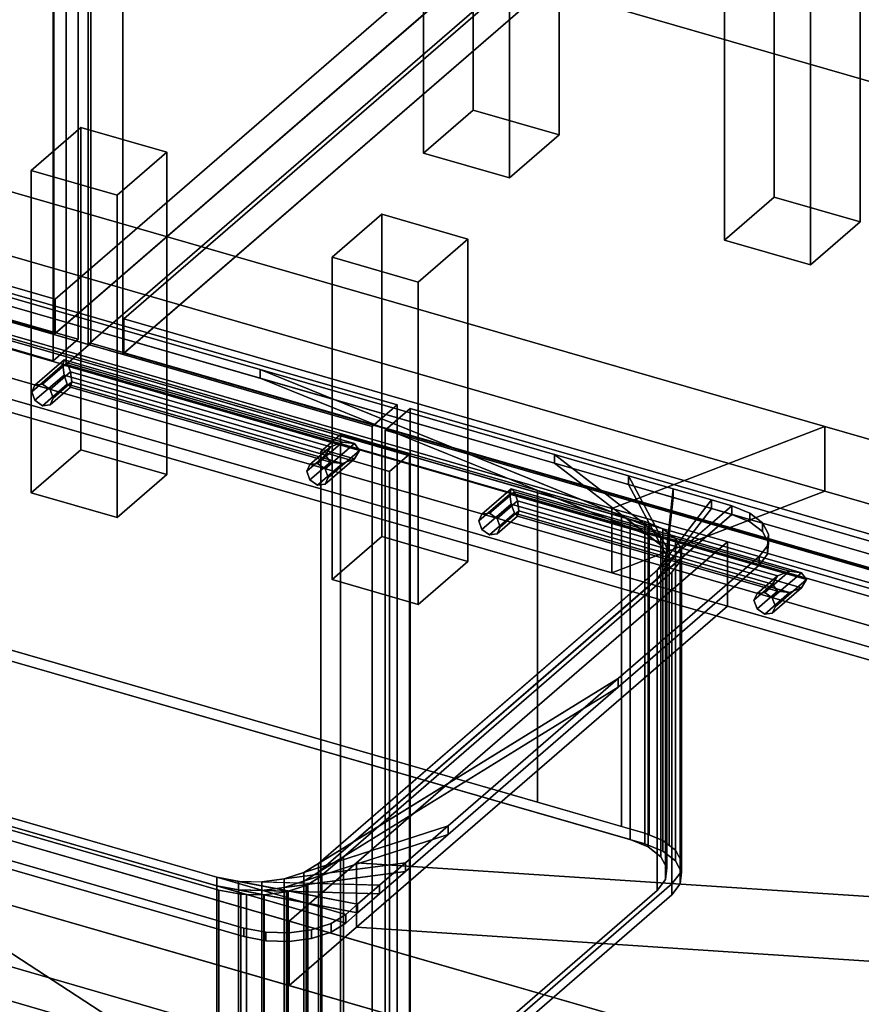
# Model space of a CAD drawing. Extents: x -2250 to 3499, y -2949 to 2325.
# Drawn here: x 1421 to 1760, y -881 to -484 of the extents above; entities that cross this region are included whole.
import ezdxf

# ---------------------------------------------------------------- set-up
doc = ezdxf.new("R2010")
doc.units = 0
doc.layers.add('layer0', color=7, linetype='CONTINUOUS')

# ---------------------------------------------------------------- blocks, each defined once
blk = doc.blocks.new('PF_OBJECT0')
at = {"layer": 'layer0'}
for p, q in [((3464.1, -1000), (0, 0)), ((0, 0), (3464.1, -1000))]:
    blk.add_line(p, q, dxfattribs=at)
blk = doc.blocks.new('PF_OBJECT2')
at = {"layer": 'layer0'}
for p, q in [((3464.1, -1000), (0, 0)), ((0, 0), (3464.1, -1000))]:
    blk.add_line(p, q, dxfattribs=at)
blk = doc.blocks.new('PF_OBJECT21')
at = {"layer": 'layer0'}
for p, q in [((1691.19, -375.62), (1435.69, -596.89)), ((1435.69, -596.89), (1691.19, -375.62)), ((1435.69, -610.75), (1691.19, -389.48)), ((1691.19, -389.48), (1435.69, -610.75)), ((1435.69, -596.89), (943.79, -454.89)), ((943.79, -454.89), (1435.69, -596.89)), ((943.79, -468.75), (1435.69, -610.75)), ((1435.69, -610.75), (943.79, -468.75)), ((1435.69, -610.75), (1435.69, -596.89)), ((1435.69, -596.89), (1435.69, -610.75))]:
    blk.add_line(p, q, dxfattribs=at)
blk = doc.blocks.new('PF_OBJECT23')
at = {"layer": 'layer0'}
for p, q in [((1435.19, -611.18), (1435.19, 1114.81)), ((1435.19, 1114.81), (1435.19, -611.18)), ((1449.05, 1110.81), (1449.05, -615.18)), ((1449.05, -615.18), (1449.05, 1110.81)), ((1435.19, -611.18), (1718.19, -366.1)), ((1718.19, -366.1), (1435.19, -611.18)), ((1732.05, -370.1), (1449.05, -615.18)), ((1449.05, -615.18), (1732.05, -370.1)), ((1449.05, -615.18), (1435.19, -611.18)), ((1435.19, -611.18), (1449.05, -615.18))]:
    blk.add_line(p, q, dxfattribs=at)
blk = doc.blocks.new('PF_OBJECT28')
at = {"layer": 'layer0'}
for p, q in [((1584.11, -408.22), (1604.11, -390.9)), ((1604.11, -390.9), (1584.11, -408.22)), ((1604.11, -520.8), (1604.11, -390.9)), ((1604.11, -390.9), (1638.75, -400.9)), ((1604.11, -390.9), (1604.11, -520.8)), ((1638.75, -400.9), (1604.11, -390.9)), ((1638.75, -400.9), (1618.75, -418.22)), ((1618.75, -418.22), (1638.75, -400.9)), ((1638.75, -400.9), (1638.75, -530.8)), ((1638.75, -530.8), (1638.75, -400.9)), ((1618.75, -418.22), (1584.11, -408.22)), ((1584.11, -408.22), (1584.11, -538.12)), ((1584.11, -538.12), (1584.11, -408.22)), ((1584.11, -408.22), (1618.75, -418.22)), ((1618.75, -548.12), (1618.75, -418.22)), ((1618.75, -418.22), (1618.75, -548.12)), ((1604.11, -520.8), (1584.11, -538.12)), ((1584.11, -538.12), (1604.11, -520.8)), ((1638.75, -530.8), (1604.11, -520.8)), ((1604.11, -520.8), (1638.75, -530.8)), ((1618.75, -548.12), (1638.75, -530.8)), ((1638.75, -530.8), (1618.75, -548.12)), ((1584.11, -538.12), (1618.75, -548.12)), ((1618.75, -548.12), (1584.11, -538.12))]:
    blk.add_line(p, q, dxfattribs=at)
blk = doc.blocks.new('PF_OBJECT29')
at = {"layer": 'layer0'}
for p, q in [((1426.11, -545.05), (1446.11, -527.73)), ((1446.11, -527.73), (1426.11, -545.05)), ((1446.11, -657.63), (1446.11, -527.73)), ((1446.11, -527.73), (1480.75, -537.73)), ((1446.11, -527.73), (1446.11, -657.63)), ((1480.75, -537.73), (1446.11, -527.73)), ((1480.75, -537.73), (1460.75, -555.05)), ((1460.75, -555.05), (1480.75, -537.73)), ((1480.75, -537.73), (1480.75, -667.63)), ((1480.75, -667.63), (1480.75, -537.73)), ((1460.75, -555.05), (1426.11, -545.05)), ((1426.11, -545.05), (1426.11, -674.95)), ((1426.11, -674.95), (1426.11, -545.05)), ((1426.11, -545.05), (1460.75, -555.05)), ((1460.75, -684.95), (1460.75, -555.05)), ((1460.75, -555.05), (1460.75, -684.95)), ((1446.11, -657.63), (1426.11, -674.95)), ((1426.11, -674.95), (1446.11, -657.63)), ((1480.75, -667.63), (1446.11, -657.63)), ((1446.11, -657.63), (1480.75, -667.63)), ((1460.75, -684.95), (1480.75, -667.63)), ((1480.75, -667.63), (1460.75, -684.95)), ((1426.11, -674.95), (1460.75, -684.95)), ((1460.75, -684.95), (1426.11, -674.95))]:
    blk.add_line(p, q, dxfattribs=at)
blk = doc.blocks.new('PF_OBJECT33')
at = {"layer": 'layer0'}
for p, q in [((1444.95, -0.85), (1444.95, -613.13)), ((1444.95, -613.13), (1444.95, -0.85)), ((1434.95, -621.79), (1434.95, -9.51)), ((1434.95, -9.51), (1434.95, -621.79)), ((1444.95, -613.13), (930.53, -464.63)), ((930.53, -464.63), (1444.95, -613.13)), ((920.53, -473.29), (1434.95, -621.79)), ((1434.95, -621.79), (920.53, -473.29)), ((1434.95, -621.79), (1444.95, -613.13)), ((1444.95, -613.13), (1434.95, -621.79))]:
    blk.add_line(p, q, dxfattribs=at)
blk = doc.blocks.new('PF_OBJECT41')
at = {"layer": 'layer0'}
for p, q in [((1463.41, -604.89), (1718.91, -383.62)), ((1718.91, -383.62), (1463.41, -604.89)), ((1718.91, -397.48), (1463.41, -618.75)), ((1463.41, -618.75), (1718.91, -397.48)), ((1955.31, -746.89), (1463.41, -604.89)), ((1463.41, -604.89), (1463.41, -618.75)), ((1463.41, -618.75), (1463.41, -604.89)), ((1463.41, -604.89), (1955.31, -746.89)), ((1463.41, -618.75), (1955.31, -760.75)), ((1955.31, -760.75), (1463.41, -618.75))]:
    blk.add_line(p, q, dxfattribs=at)
blk = doc.blocks.new('PF_OBJECT43')
at = {"layer": 'layer0'}
for p, q in [((1449.05, -615.18), (1449.05, 1110.81)), ((1449.05, 1110.81), (1449.05, -615.18)), ((1462.91, 1106.81), (1462.91, -619.18)), ((1462.91, -619.18), (1462.91, 1106.81)), ((1449.05, -615.18), (1732.05, -370.1)), ((1732.05, -370.1), (1449.05, -615.18)), ((1745.91, -374.1), (1462.91, -619.18)), ((1462.91, -619.18), (1745.91, -374.1)), ((1462.91, -619.18), (1449.05, -615.18)), ((1449.05, -615.18), (1462.91, -619.18))]:
    blk.add_line(p, q, dxfattribs=at)
blk = doc.blocks.new('PF_OBJECT46')
at = {"layer": 'layer0'}
for p, q in [((1705.35, -443.22), (1725.35, -425.9)), ((1725.35, -425.9), (1705.35, -443.22)), ((1725.35, -555.8), (1725.35, -425.9)), ((1725.35, -425.9), (1759.99, -435.9)), ((1725.35, -425.9), (1725.35, -555.8)), ((1759.99, -435.9), (1725.35, -425.9)), ((1759.99, -435.9), (1739.99, -453.22)), ((1739.99, -453.22), (1759.99, -435.9)), ((1759.99, -435.9), (1759.99, -565.8)), ((1759.99, -565.8), (1759.99, -435.9)), ((1739.99, -453.22), (1705.35, -443.22)), ((1705.35, -443.22), (1705.35, -573.12)), ((1705.35, -573.12), (1705.35, -443.22)), ((1705.35, -443.22), (1739.99, -453.22)), ((1739.99, -583.12), (1739.99, -453.22)), ((1739.99, -453.22), (1739.99, -583.12)), ((1725.35, -555.8), (1705.35, -573.12)), ((1705.35, -573.12), (1725.35, -555.8)), ((1759.99, -565.8), (1725.35, -555.8)), ((1725.35, -555.8), (1759.99, -565.8)), ((1739.99, -583.12), (1759.99, -565.8)), ((1759.99, -565.8), (1739.99, -583.12)), ((1705.35, -573.12), (1739.99, -583.12)), ((1739.99, -583.12), (1705.35, -573.12))]:
    blk.add_line(p, q, dxfattribs=at)
blk = doc.blocks.new('PF_OBJECT47')
at = {"layer": 'layer0'}
for p, q in [((1547.35, -580.05), (1567.35, -562.73)), ((1567.35, -562.73), (1547.35, -580.05)), ((1567.35, -692.63), (1567.35, -562.73)), ((1567.35, -562.73), (1601.99, -572.73)), ((1567.35, -562.73), (1567.35, -692.63)), ((1601.99, -572.73), (1567.35, -562.73)), ((1601.99, -572.73), (1581.99, -590.05)), ((1581.99, -590.05), (1601.99, -572.73)), ((1601.99, -572.73), (1601.99, -702.63)), ((1601.99, -702.63), (1601.99, -572.73)), ((1581.99, -590.05), (1547.35, -580.05)), ((1547.35, -580.05), (1547.35, -709.95)), ((1547.35, -709.95), (1547.35, -580.05)), ((1547.35, -580.05), (1581.99, -590.05)), ((1581.99, -719.95), (1581.99, -590.05)), ((1581.99, -590.05), (1581.99, -719.95)), ((1567.35, -692.63), (1547.35, -709.95)), ((1547.35, -709.95), (1567.35, -692.63)), ((1601.99, -702.63), (1567.35, -692.63)), ((1567.35, -692.63), (1601.99, -702.63)), ((1581.99, -719.95), (1601.99, -702.63)), ((1601.99, -702.63), (1581.99, -719.95)), ((1547.35, -709.95), (1581.99, -719.95)), ((1581.99, -719.95), (1547.35, -709.95))]:
    blk.add_line(p, q, dxfattribs=at)
blk = doc.blocks.new('PF_OBJECT53')
at = {"layer": 'layer0'}
for p, q in [((1450.15, -614.63), (1450.15, -2.35)), ((1450.15, -2.35), (1450.15, -614.63)), ((1440.15, -11.01), (1440.15, -623.29)), ((1440.15, -623.29), (1440.15, -11.01)), ((1450.15, -614.63), (1440.15, -623.29)), ((1440.15, -623.29), (1450.15, -614.63)), ((1964.57, -763.13), (1450.15, -614.63)), ((1450.15, -614.63), (1964.57, -763.13)), ((1440.15, -623.29), (1954.57, -771.79)), ((1954.57, -771.79), (1440.15, -623.29))]:
    blk.add_line(p, q, dxfattribs=at)
blk = doc.blocks.new('PF_OBJECT82')
at = {"layer": 'layer0'}
for p, q in [((957.71, -733.15), (1709.42, -950.15)), ((1709.42, -950.15), (957.71, -733.15)), ((1709.42, -964.01), (957.71, -747.01)), ((957.71, -747.01), (1709.42, -964.01))]:
    blk.add_line(p, q, dxfattribs=at)
blk = doc.blocks.new('PF_OBJECT83')
at = {"layer": 'layer0'}
for p, q in [((1939.92, -750.53), (1188.21, -533.53)), ((1188.21, -533.53), (1939.92, -750.53)), ((1188.21, -547.39), (1939.92, -764.39)), ((1939.92, -764.39), (1188.21, -547.39)), ((1163.21, -555.18), (1914.92, -772.18)), ((1914.92, -772.18), (1163.21, -555.18)), ((1914.92, -786.04), (1163.21, -569.04)), ((1163.21, -569.04), (1914.92, -786.04)), ((1550.71, -651.46), (1542.71, -658.39)), ((1542.71, -658.39), (1550.71, -651.46)), ((1578.43, -659.46), (1550.71, -651.46)), ((1550.71, -651.46), (1550.71, -1247.28)), ((1550.71, -1247.28), (1550.71, -651.46)), ((1550.71, -651.46), (1578.43, -659.46)), ((1542.71, -658.39), (1570.43, -666.39)), ((1542.71, -1254.21), (1542.71, -658.39)), ((1570.43, -666.39), (1542.71, -658.39)), ((1542.71, -658.39), (1542.71, -1254.21)), ((1570.43, -666.39), (1578.43, -659.46)), ((1578.43, -659.46), (1570.43, -666.39)), ((1578.43, -1255.28), (1578.43, -659.46)), ((1578.43, -659.46), (1578.43, -1255.28)), ((1570.43, -666.39), (1570.43, -1262.21)), ((1570.43, -1262.21), (1570.43, -666.39))]:
    blk.add_line(p, q, dxfattribs=at)
blk = doc.blocks.new('PF_OBJECT84')
at = {"layer": 'layer0'}
for p, q in [((1718.5, -715.59), (1726.73, -708.47)), ((1726.73, -708.47), (1718.5, -715.59)), ((1731.56, -706.55), (1721.56, -715.21)), ((1721.56, -715.21), (1731.56, -706.55)), ((1736.39, -707.17), (1724.62, -717.36)), ((1724.62, -717.36), (1736.39, -707.17)), ((1724.73, -711.8), (1726.73, -708.47)), ((1726.73, -708.47), (1724.73, -711.8)), ((1738.39, -709.97), (1725.89, -720.79)), ((1725.89, -720.79), (1738.39, -709.97)), ((1726.73, -708.47), (1731.56, -706.55)), ((1731.56, -706.55), (1726.73, -708.47)), ((1731.56, -706.55), (1736.39, -707.17)), ((1736.39, -707.17), (1731.56, -706.55)), ((1738.39, -709.97), (1736.39, -707.17)), ((1736.39, -707.17), (1738.39, -709.97)), ((1736.39, -713.3), (1738.39, -709.97)), ((1738.39, -709.97), (1736.39, -713.3)), ((1738.39, -709.97), (1738.39, -709.97)), ((1717.23, -718.29), (1724.73, -711.8)), ((1724.73, -711.8), (1717.23, -718.29)), ((1736.39, -713.3), (1724.62, -723.49)), ((1724.62, -723.49), (1736.39, -713.3)), ((1726.73, -714.59), (1724.73, -711.8)), ((1724.73, -711.8), (1726.73, -714.59)), ((1731.56, -715.21), (1736.39, -713.3)), ((1736.39, -713.3), (1731.56, -715.21)), ((1718.5, -715.59), (1717.23, -718.29)), ((1717.23, -718.29), (1718.5, -715.59)), ((1718.5, -721.72), (1726.73, -714.59)), ((1726.73, -714.59), (1718.5, -721.72)), ((1721.56, -715.21), (1718.5, -715.59)), ((1718.5, -715.59), (1721.56, -715.21)), ((1731.56, -715.21), (1721.56, -723.87)), ((1721.56, -723.87), (1731.56, -715.21)), ((1724.62, -717.36), (1721.56, -715.21)), ((1721.56, -715.21), (1724.62, -717.36)), ((1724.62, -717.36), (1725.89, -720.79)), ((1725.89, -720.79), (1724.62, -717.36)), ((1726.73, -714.59), (1731.56, -715.21)), ((1731.56, -715.21), (1726.73, -714.59)), ((1717.23, -718.29), (1718.5, -721.72)), ((1718.5, -721.72), (1717.23, -718.29)), ((1721.56, -723.87), (1718.5, -721.72)), ((1718.5, -721.72), (1721.56, -723.87)), ((1725.89, -720.79), (1724.62, -723.49)), ((1724.62, -723.49), (1725.89, -720.79)), ((1724.62, -723.49), (1721.56, -723.87)), ((1721.56, -723.87), (1724.62, -723.49))]:
    blk.add_line(p, q, dxfattribs=at)
blk = doc.blocks.new('PF_OBJECT85')
at = {"layer": 'layer0'}
for p, q in [((1607.65, -683.59), (1619.42, -673.4)), ((1619.42, -673.4), (1607.65, -683.59)), ((1618.88, -675.47), (1619.42, -673.4)), ((1619.42, -673.4), (1618.88, -675.47)), ((1619.42, -673.4), (1620.71, -674.55)), ((1620.71, -674.55), (1619.42, -673.4)), ((1606.38, -686.29), (1618.88, -675.47)), ((1618.88, -675.47), (1606.38, -686.29)), ((1620.71, -674.55), (1610.71, -683.21)), ((1610.71, -683.21), (1620.71, -674.55)), ((1622, -678.23), (1613.77, -685.36)), ((1613.77, -685.36), (1622, -678.23)), ((1619.42, -679.53), (1618.88, -675.47)), ((1618.88, -675.47), (1618.88, -675.47)), ((1618.88, -675.47), (1619.42, -679.53)), ((1620.71, -674.55), (1622, -678.23)), ((1622, -678.23), (1620.71, -674.55)), ((1622.54, -682.3), (1622, -678.23)), ((1622, -678.23), (1622.54, -682.3)), ((1607.65, -689.72), (1619.42, -679.53)), ((1619.42, -679.53), (1607.65, -689.72)), ((1622.54, -682.3), (1615.04, -688.79)), ((1615.04, -688.79), (1622.54, -682.3)), ((1619.42, -679.53), (1620.71, -683.21)), ((1620.71, -683.21), (1619.42, -679.53)), ((1622, -684.36), (1622.54, -682.3)), ((1622.54, -682.3), (1622, -684.36)), ((1607.65, -683.59), (1606.38, -686.29)), ((1606.38, -686.29), (1607.65, -683.59)), ((1606.38, -686.29), (1607.65, -689.72)), ((1607.65, -689.72), (1606.38, -686.29)), ((1610.71, -683.21), (1607.65, -683.59)), ((1607.65, -683.59), (1610.71, -683.21)), ((1620.71, -683.21), (1610.71, -691.87)), ((1610.71, -691.87), (1620.71, -683.21)), ((1613.77, -685.36), (1610.71, -683.21)), ((1610.71, -683.21), (1613.77, -685.36)), ((1622, -684.36), (1613.77, -691.49)), ((1613.77, -691.49), (1622, -684.36)), ((1613.77, -685.36), (1615.04, -688.79)), ((1615.04, -688.79), (1613.77, -685.36)), ((1620.71, -683.21), (1622, -684.36)), ((1622, -684.36), (1620.71, -683.21)), ((1610.71, -691.87), (1607.65, -689.72)), ((1607.65, -689.72), (1610.71, -691.87)), ((1615.04, -688.79), (1613.77, -691.49)), ((1613.77, -691.49), (1615.04, -688.79)), ((1613.77, -691.49), (1610.71, -691.87)), ((1610.71, -691.87), (1613.77, -691.49))]:
    blk.add_line(p, q, dxfattribs=at)
blk = doc.blocks.new('PF_OBJECT86')
at = {"layer": 'layer0'}
for p, q in [((1618.88, -675.47), (1619.42, -673.4)), ((1619.42, -673.4), (1618.88, -675.47)), ((1619.42, -673.4), (1736.39, -707.17)), ((1620.71, -674.55), (1619.42, -673.4)), ((1736.39, -707.17), (1619.42, -673.4)), ((1619.42, -673.4), (1620.71, -674.55)), ((1619.42, -679.53), (1618.88, -675.47)), ((1618.88, -675.47), (1738.39, -709.97)), ((1738.39, -709.97), (1618.88, -675.47)), ((1618.88, -675.47), (1618.88, -675.47)), ((1618.88, -675.47), (1619.42, -679.53)), ((1618.88, -675.47), (1618.88, -675.47)), ((1622, -678.23), (1620.71, -674.55)), ((1620.71, -674.55), (1731.56, -706.55)), ((1731.56, -706.55), (1620.71, -674.55)), ((1620.71, -674.55), (1622, -678.23)), ((1622.54, -682.3), (1622, -678.23)), ((1726.73, -708.47), (1622, -678.23)), ((1622, -678.23), (1622.54, -682.3)), ((1622, -678.23), (1726.73, -708.47)), ((1620.71, -683.21), (1619.42, -679.53)), ((1619.42, -679.53), (1736.39, -713.3)), ((1736.39, -713.3), (1619.42, -679.53)), ((1619.42, -679.53), (1620.71, -683.21)), ((1622, -684.36), (1622.54, -682.3)), ((1622.54, -682.3), (1622, -684.36)), ((1724.73, -711.8), (1622.54, -682.3)), ((1622.54, -682.3), (1724.73, -711.8)), ((1622, -684.36), (1620.71, -683.21)), ((1620.71, -683.21), (1731.56, -715.21)), ((1731.56, -715.21), (1620.71, -683.21)), ((1620.71, -683.21), (1622, -684.36)), ((1726.73, -714.59), (1622, -684.36)), ((1622, -684.36), (1726.73, -714.59)), ((1726.73, -708.47), (1724.73, -711.8)), ((1724.73, -711.8), (1726.73, -708.47)), ((1731.56, -706.55), (1726.73, -708.47)), ((1726.73, -708.47), (1731.56, -706.55)), ((1736.39, -707.17), (1731.56, -706.55)), ((1731.56, -706.55), (1736.39, -707.17)), ((1736.39, -707.17), (1738.39, -709.97)), ((1738.39, -709.97), (1736.39, -707.17)), ((1738.39, -709.97), (1736.39, -713.3)), ((1736.39, -713.3), (1738.39, -709.97)), ((1738.39, -709.97), (1738.39, -709.97)), ((1738.39, -709.97), (1738.39, -709.97)), ((1724.73, -711.8), (1726.73, -714.59)), ((1726.73, -714.59), (1724.73, -711.8)), ((1736.39, -713.3), (1731.56, -715.21)), ((1731.56, -715.21), (1736.39, -713.3)), ((1731.56, -715.21), (1726.73, -714.59)), ((1726.73, -714.59), (1731.56, -715.21))]:
    blk.add_line(p, q, dxfattribs=at)
blk = doc.blocks.new('PF_OBJECT87')
at = {"layer": 'layer0'}
for p, q in [((1568.67, -649.71), (1578.67, -641.05)), ((1578.67, -641.05), (1568.67, -649.71)), ((1578.67, -1253.33), (1578.67, -641.05)), ((1578.67, -641.05), (1963.18, -752.05)), ((1578.67, -641.05), (1578.67, -1253.33)), ((1963.18, -752.05), (1578.67, -641.05)), ((1953.18, -760.71), (1568.67, -649.71)), ((1568.67, -649.71), (1568.67, -1261.99)), ((1568.67, -1261.99), (1568.67, -649.71)), ((1568.67, -649.71), (1953.18, -760.71))]:
    blk.add_line(p, q, dxfattribs=at)
blk = doc.blocks.new('PF_OBJECT88')
at = {"layer": 'layer0'}
for p, q in [((1551.43, -654.55), (1541.43, -663.21)), ((1541.43, -663.21), (1551.43, -654.55)), ((1546.6, -656.47), (1551.43, -654.55)), ((1551.43, -654.55), (1546.6, -656.47)), ((1551.43, -654.55), (1556.26, -655.17)), ((1556.26, -655.17), (1551.43, -654.55)), ((1538.37, -663.59), (1546.6, -656.47)), ((1546.6, -656.47), (1538.37, -663.59)), ((1556.26, -655.17), (1544.49, -665.36)), ((1544.49, -665.36), (1556.26, -655.17)), ((1544.6, -659.8), (1546.6, -656.47)), ((1546.6, -656.47), (1544.6, -659.8)), ((1558.26, -657.97), (1545.76, -668.79)), ((1545.76, -668.79), (1558.26, -657.97)), ((1558.26, -657.97), (1556.26, -655.17)), ((1556.26, -655.17), (1558.26, -657.97)), ((1556.26, -661.3), (1558.26, -657.97)), ((1558.26, -657.97), (1556.26, -661.3)), ((1558.26, -657.97), (1558.26, -657.97)), ((1537.1, -666.29), (1544.6, -659.8)), ((1544.6, -659.8), (1537.1, -666.29)), ((1538.37, -669.72), (1546.6, -662.59)), ((1546.6, -662.59), (1538.37, -669.72)), ((1556.26, -661.3), (1544.49, -671.49)), ((1544.49, -671.49), (1556.26, -661.3)), ((1546.6, -662.59), (1544.6, -659.8)), ((1544.6, -659.8), (1546.6, -662.59)), ((1546.6, -662.59), (1551.43, -663.21)), ((1551.43, -663.21), (1546.6, -662.59)), ((1551.43, -663.21), (1556.26, -661.3)), ((1556.26, -661.3), (1551.43, -663.21)), ((1538.37, -663.59), (1537.1, -666.29)), ((1537.1, -666.29), (1538.37, -663.59)), ((1537.1, -666.29), (1538.37, -669.72)), ((1538.37, -669.72), (1537.1, -666.29)), ((1541.43, -663.21), (1538.37, -663.59)), ((1538.37, -663.59), (1541.43, -663.21)), ((1551.43, -663.21), (1541.43, -671.87)), ((1541.43, -671.87), (1551.43, -663.21)), ((1544.49, -665.36), (1541.43, -663.21)), ((1541.43, -663.21), (1544.49, -665.36)), ((1544.49, -665.36), (1545.76, -668.79)), ((1545.76, -668.79), (1544.49, -665.36)), ((1541.43, -671.87), (1538.37, -669.72)), ((1538.37, -669.72), (1541.43, -671.87)), ((1545.76, -668.79), (1544.49, -671.49)), ((1544.49, -671.49), (1545.76, -668.79)), ((1544.49, -671.49), (1541.43, -671.87)), ((1541.43, -671.87), (1544.49, -671.49))]:
    blk.add_line(p, q, dxfattribs=at)
blk = doc.blocks.new('PF_OBJECT89')
at = {"layer": 'layer0'}
for p, q in [((1427.52, -631.59), (1439.28, -621.4)), ((1439.28, -621.4), (1427.52, -631.59)), ((1440.58, -622.55), (1430.58, -631.21)), ((1430.58, -631.21), (1440.58, -622.55)), ((1438.75, -623.47), (1439.28, -621.4)), ((1439.28, -621.4), (1438.75, -623.47)), ((1439.28, -621.4), (1440.58, -622.55)), ((1440.58, -622.55), (1439.28, -621.4)), ((1440.58, -622.55), (1441.87, -626.23)), ((1441.87, -626.23), (1440.58, -622.55)), ((1426.25, -634.29), (1438.75, -623.47)), ((1438.75, -623.47), (1426.25, -634.29)), ((1441.87, -626.23), (1433.64, -633.36)), ((1433.64, -633.36), (1441.87, -626.23)), ((1439.28, -627.53), (1438.75, -623.47)), ((1438.75, -623.47), (1438.75, -623.47)), ((1438.75, -623.47), (1439.28, -627.53)), ((1442.41, -630.3), (1441.87, -626.23)), ((1441.87, -626.23), (1442.41, -630.3)), ((1427.52, -637.72), (1439.28, -627.53)), ((1439.28, -627.53), (1427.52, -637.72)), ((1442.41, -630.3), (1434.91, -636.79)), ((1434.91, -636.79), (1442.41, -630.3)), ((1439.28, -627.53), (1440.58, -631.21)), ((1440.58, -631.21), (1439.28, -627.53)), ((1441.87, -632.36), (1442.41, -630.3)), ((1442.41, -630.3), (1441.87, -632.36)), ((1427.52, -631.59), (1426.25, -634.29)), ((1426.25, -634.29), (1427.52, -631.59)), ((1426.25, -634.29), (1427.52, -637.72)), ((1427.52, -637.72), (1426.25, -634.29)), ((1430.58, -631.21), (1427.52, -631.59)), ((1427.52, -631.59), (1430.58, -631.21)), ((1440.58, -631.21), (1430.58, -639.87)), ((1430.58, -639.87), (1440.58, -631.21)), ((1433.64, -633.36), (1430.58, -631.21)), ((1430.58, -631.21), (1433.64, -633.36)), ((1441.87, -632.36), (1433.64, -639.49)), ((1433.64, -639.49), (1441.87, -632.36)), ((1433.64, -633.36), (1434.91, -636.79)), ((1434.91, -636.79), (1433.64, -633.36)), ((1440.58, -631.21), (1441.87, -632.36)), ((1441.87, -632.36), (1440.58, -631.21)), ((1430.58, -639.87), (1427.52, -637.72)), ((1427.52, -637.72), (1430.58, -639.87)), ((1434.91, -636.79), (1433.64, -639.49)), ((1433.64, -639.49), (1434.91, -636.79)), ((1433.64, -639.49), (1430.58, -639.87)), ((1430.58, -639.87), (1433.64, -639.49))]:
    blk.add_line(p, q, dxfattribs=at)
blk = doc.blocks.new('PF_OBJECT90')
at = {"layer": 'layer0'}
for p, q in [((1438.75, -623.47), (1439.28, -621.4)), ((1439.28, -621.4), (1438.75, -623.47)), ((1439.28, -621.4), (1556.26, -655.17)), ((1440.58, -622.55), (1439.28, -621.4)), ((1556.26, -655.17), (1439.28, -621.4)), ((1439.28, -621.4), (1440.58, -622.55)), ((1441.87, -626.23), (1440.58, -622.55)), ((1440.58, -622.55), (1551.43, -654.55)), ((1551.43, -654.55), (1440.58, -622.55)), ((1440.58, -622.55), (1441.87, -626.23)), ((1439.28, -627.53), (1438.75, -623.47)), ((1438.75, -623.47), (1558.26, -657.97)), ((1558.26, -657.97), (1438.75, -623.47)), ((1438.75, -623.47), (1438.75, -623.47)), ((1438.75, -623.47), (1439.28, -627.53)), ((1438.75, -623.47), (1438.75, -623.47)), ((1442.41, -630.3), (1441.87, -626.23)), ((1546.6, -656.47), (1441.87, -626.23)), ((1441.87, -626.23), (1442.41, -630.3)), ((1441.87, -626.23), (1546.6, -656.47)), ((1440.58, -631.21), (1439.28, -627.53)), ((1439.28, -627.53), (1556.26, -661.3)), ((1556.26, -661.3), (1439.28, -627.53)), ((1439.28, -627.53), (1440.58, -631.21)), ((1441.87, -632.36), (1442.41, -630.3)), ((1442.41, -630.3), (1441.87, -632.36)), ((1544.6, -659.8), (1442.41, -630.3)), ((1442.41, -630.3), (1544.6, -659.8)), ((1441.87, -632.36), (1440.58, -631.21)), ((1440.58, -631.21), (1551.43, -663.21)), ((1551.43, -663.21), (1440.58, -631.21)), ((1440.58, -631.21), (1441.87, -632.36)), ((1546.6, -662.59), (1441.87, -632.36)), ((1441.87, -632.36), (1546.6, -662.59)), ((1551.43, -654.55), (1546.6, -656.47)), ((1546.6, -656.47), (1551.43, -654.55)), ((1556.26, -655.17), (1551.43, -654.55)), ((1551.43, -654.55), (1556.26, -655.17)), ((1546.6, -656.47), (1544.6, -659.8)), ((1544.6, -659.8), (1546.6, -656.47)), ((1556.26, -655.17), (1558.26, -657.97)), ((1558.26, -657.97), (1556.26, -655.17)), ((1558.26, -657.97), (1556.26, -661.3)), ((1556.26, -661.3), (1558.26, -657.97)), ((1558.26, -657.97), (1558.26, -657.97)), ((1558.26, -657.97), (1558.26, -657.97)), ((1544.6, -659.8), (1546.6, -662.59)), ((1546.6, -662.59), (1544.6, -659.8)), ((1551.43, -663.21), (1546.6, -662.59)), ((1546.6, -662.59), (1551.43, -663.21)), ((1556.26, -661.3), (1551.43, -663.21)), ((1551.43, -663.21), (1556.26, -661.3))]:
    blk.add_line(p, q, dxfattribs=at)
blk = doc.blocks.new('PF_OBJECT91')
at = {"layer": 'layer0'}
for p, q in [((1188.96, -528.55), (1573.47, -639.55)), ((1573.47, -639.55), (1188.96, -528.55)), ((1563.47, -648.21), (1178.96, -537.21)), ((1178.96, -537.21), (1563.47, -648.21)), ((1573.47, -639.55), (1563.47, -648.21)), ((1563.47, -648.21), (1573.47, -639.55)), ((1573.47, -639.55), (1573.47, -1251.83)), ((1573.47, -1251.83), (1573.47, -639.55)), ((1563.47, -1260.49), (1563.47, -648.21)), ((1563.47, -648.21), (1563.47, -1260.49))]:
    blk.add_line(p, q, dxfattribs=at)
blk = doc.blocks.new('PF_OBJECT141')
at = {"layer": 'layer0'}
for p, q in [((1387.05, -544.75), (1745.77, -648.3)), ((1745.77, -648.3), (1387.05, -544.75)), ((1745.77, -674.28), (1387.05, -570.73)), ((1387.05, -570.73), (1745.77, -674.28)), ((1659.9, -681.25), (1372.93, -598.4)), ((1372.93, -598.4), (1659.9, -681.25)), ((1659.9, -707.23), (1372.93, -624.38)), ((1372.93, -624.38), (1659.9, -707.23)), ((1659.9, -681.25), (1745.77, -648.3)), ((1745.77, -648.3), (1659.9, -681.25)), ((1745.77, -648.3), (1745.77, -674.28)), ((1745.77, -674.28), (1745.77, -648.3)), ((1745.77, -648.3), (1993.8, -719.9)), ((1993.8, -719.9), (1745.77, -648.3)), ((1745.77, -674.28), (1659.9, -707.23)), ((1659.9, -707.23), (1745.77, -674.28)), ((1993.8, -745.88), (1745.77, -674.28)), ((1745.77, -674.28), (1993.8, -745.88)), ((1659.9, -707.23), (1659.9, -681.25)), ((1659.9, -681.25), (1659.9, -707.23)), ((1706.51, -694.7), (1659.9, -681.25)), ((1659.9, -681.25), (1943.8, -763.2)), ((1557.09, -824.1), (1706.51, -694.7)), ((1706.51, -694.7), (1557.09, -824.1)), ((1706.51, -720.68), (1706.51, -694.7)), ((1706.51, -694.7), (1706.51, -720.68)), ((1943.8, -763.2), (1706.51, -694.7)), ((1943.8, -789.18), (1659.9, -707.23)), ((1659.9, -707.23), (1706.51, -720.68)), ((1557.09, -850.08), (1706.51, -720.68)), ((1706.51, -720.68), (1557.09, -850.08)), ((1706.51, -720.68), (1943.8, -789.18)), ((1340.32, -809.83), (1653.97, -1014.2)), ((1653.97, -1014.2), (1348.47, -815.14)), ((1416.75, -814.86), (1530.01, -847.55)), ((1767.3, -916.05), (1416.75, -814.86)), ((1530.01, -847.55), (1557.09, -824.1)), ((1557.09, -824.1), (1530.01, -847.55)), ((1557.09, -850.08), (1557.09, -824.1)), ((1557.09, -824.1), (1557.09, -850.08)), ((1557.09, -824.1), (1851.13, -843.45)), ((1851.13, -843.45), (1557.09, -824.1)), ((1416.75, -840.84), (1767.3, -942.03)), ((1530.01, -873.53), (1416.75, -840.84)), ((1530.01, -873.53), (1530.01, -847.55)), ((1530.01, -847.55), (1530.01, -873.53)), ((1530.01, -847.55), (1767.3, -916.05)), ((1530.01, -873.53), (1557.09, -850.08)), ((1557.09, -850.08), (1530.01, -873.53)), ((1851.13, -869.43), (1557.09, -850.08)), ((1557.09, -850.08), (1851.13, -869.43)), ((1767.3, -942.03), (1530.01, -873.53))]:
    blk.add_line(p, q, dxfattribs=at)
blk = doc.blocks.new('PF_OBJECT142')
at = {"layer": 'layer0'}
for p, q in [((1374.86, -583.95), (1518.26, -625.35)), ((1518.26, -625.35), (1374.86, -583.95)), ((1333.88, -589.44), (1667.3, -685.69)), ((1374.86, -587.41), (1518.26, -628.81)), ((1518.26, -628.81), (1374.86, -587.41)), ((1667.3, -689.15), (1333.88, -592.9)), ((1667.3, -685.69), (1385.84, -604.44)), ((1385.84, -607.9), (1667.3, -689.15)), ((1518.26, -628.81), (1518.26, -625.35)), ((1518.26, -625.35), (1636.84, -659.58)), ((1518.26, -625.35), (1518.26, -628.81)), ((1518.26, -625.35), (1674.59, -688.64)), ((1636.84, -659.58), (1518.26, -625.35)), ((1667.3, -685.69), (1518.26, -625.35)), ((1674.59, -692.11), (1518.26, -628.81)), ((1518.26, -628.81), (1636.84, -663.04)), ((1518.26, -628.81), (1667.3, -689.15)), ((1636.84, -663.04), (1518.26, -628.81)), ((1636.84, -663.04), (1636.84, -659.58)), ((1636.84, -659.58), (1666.63, -668.18)), ((1636.84, -659.58), (1636.84, -663.04)), ((1636.84, -659.58), (1679.71, -692.58)), ((1666.63, -668.18), (1636.84, -659.58)), ((1674.59, -688.64), (1636.84, -659.58)), ((1679.71, -696.04), (1636.84, -663.04)), ((1636.84, -663.04), (1666.63, -671.64)), ((1636.84, -663.04), (1674.59, -692.11)), ((1666.63, -671.64), (1636.84, -663.04)), ((1666.63, -671.64), (1666.63, -668.18)), ((1666.63, -668.18), (1684.62, -673.37)), ((1666.63, -668.18), (1666.63, -671.64)), ((1666.63, -668.18), (1682.13, -697.11)), ((1684.62, -673.37), (1666.63, -668.18)), ((1679.71, -692.58), (1666.63, -668.18)), ((1682.13, -700.58), (1666.63, -671.64)), ((1666.63, -671.64), (1684.62, -676.83)), ((1666.63, -671.64), (1679.71, -696.04)), ((1684.62, -676.83), (1666.63, -671.64)), ((1684.62, -673.37), (1681.64, -701.8)), ((1682.13, -697.11), (1684.62, -673.37)), ((1684.62, -676.83), (1684.62, -673.37)), ((1684.62, -673.37), (1700.05, -677.82)), ((1684.62, -673.37), (1684.62, -676.83)), ((1700.05, -677.82), (1684.62, -673.37)), ((1700.05, -677.82), (1678.28, -706.18)), ((1681.64, -705.26), (1684.62, -676.83)), ((1681.64, -701.8), (1700.05, -677.82)), ((1684.62, -676.83), (1682.13, -700.58)), ((1684.62, -676.83), (1700.05, -681.29)), ((1700.05, -681.29), (1684.62, -676.83)), ((1700.05, -681.29), (1700.05, -677.82)), ((1700.05, -677.82), (1708.28, -680.2)), ((1700.05, -677.82), (1700.05, -681.29)), ((1708.28, -680.2), (1700.05, -677.82)), ((1708.28, -680.2), (1541.78, -824.39)), ((1678.28, -706.18), (1708.28, -680.2)), ((1678.28, -709.64), (1700.05, -681.29)), ((1700.05, -681.29), (1681.64, -705.26)), ((1700.05, -681.29), (1708.28, -683.66)), ((1708.28, -683.66), (1700.05, -681.29)), ((1708.28, -683.66), (1708.28, -680.2)), ((1708.28, -680.2), (1715.57, -683.15)), ((1708.28, -680.2), (1708.28, -683.66)), ((1715.57, -683.15), (1708.28, -680.2)), ((1708.28, -680.2), (1708.28, -680.2)), ((1541.78, -827.86), (1708.28, -683.66)), ((1674.59, -688.64), (1667.3, -685.69)), ((1667.3, -685.69), (1667.3, -689.15)), ((1667.3, -689.15), (1667.3, -685.69)), ((1708.28, -683.66), (1678.28, -709.64)), ((1708.28, -683.66), (1715.57, -686.62)), ((1708.28, -683.66), (1708.28, -683.66)), ((1715.57, -686.62), (1708.28, -683.66)), ((1715.57, -686.62), (1715.57, -683.15)), ((1715.57, -683.15), (1720.69, -687.09)), ((1715.57, -683.15), (1715.57, -686.62)), ((1720.69, -687.09), (1715.57, -683.15)), ((1667.3, -689.15), (1674.59, -692.11)), ((1679.71, -692.58), (1674.59, -688.64)), ((1674.59, -688.64), (1674.59, -692.11)), ((1674.59, -692.11), (1674.59, -688.64)), ((1715.57, -686.62), (1720.69, -690.55)), ((1720.69, -690.55), (1715.57, -686.62)), ((1720.69, -690.55), (1720.69, -687.09)), ((1720.69, -687.09), (1723.12, -691.62)), ((1720.69, -687.09), (1720.69, -690.55)), ((1723.12, -691.62), (1720.69, -687.09)), ((1674.59, -692.11), (1679.71, -696.04)), ((1682.13, -697.11), (1679.71, -692.58)), ((1679.71, -692.58), (1679.71, -696.04)), ((1679.71, -696.04), (1679.71, -692.58)), ((1720.69, -690.55), (1723.12, -695.09)), ((1723.12, -695.09), (1720.69, -690.55)), ((1723.12, -691.62), (1722.62, -696.31)), ((1722.62, -696.31), (1723.12, -691.62)), ((1723.12, -695.09), (1723.12, -691.62)), ((1723.12, -691.62), (1723.12, -695.09)), ((1679.71, -696.04), (1682.13, -700.58)), ((1681.64, -701.8), (1682.13, -697.11)), ((1682.13, -697.11), (1682.13, -700.58)), ((1682.13, -700.58), (1682.13, -697.11)), ((1722.62, -696.31), (1719.26, -700.69)), ((1719.26, -700.69), (1722.62, -696.31)), ((1723.12, -695.09), (1722.62, -699.77)), ((1722.62, -699.77), (1723.12, -695.09)), ((1722.62, -699.77), (1722.62, -696.31)), ((1722.62, -696.31), (1722.62, -699.77)), ((1719.26, -700.69), (1662.47, -749.87)), ((1662.47, -749.87), (1719.26, -700.69)), ((1678.28, -706.18), (1681.64, -701.8)), ((1682.13, -700.58), (1681.64, -705.26)), ((1681.64, -701.8), (1681.64, -705.26)), ((1681.64, -705.26), (1681.64, -701.8)), ((1722.62, -699.77), (1719.26, -704.15)), ((1719.26, -704.15), (1722.62, -699.77)), ((1719.26, -704.15), (1719.26, -700.69)), ((1719.26, -700.69), (1719.26, -704.15)), ((1541.78, -824.39), (1678.28, -706.18)), ((1719.26, -704.15), (1662.47, -753.34)), ((1662.47, -753.34), (1719.26, -704.15)), ((1681.64, -705.26), (1678.28, -709.64)), ((1678.28, -706.18), (1678.28, -709.64)), ((1678.28, -709.64), (1678.28, -706.18)), ((1678.28, -709.64), (1541.78, -827.86)), ((1552.76, -844.88), (1167.38, -733.63)), ((1167.38, -737.1), (1552.76, -848.35)), ((1219.34, -748.63), (1500.8, -829.88)), ((1662.47, -749.87), (1535.87, -828.04)), ((1541.78, -824.39), (1662.47, -749.87)), ((1662.47, -749.87), (1594.01, -809.16)), ((1594.01, -809.16), (1662.47, -749.87)), ((1662.47, -753.34), (1662.47, -749.87)), ((1662.47, -749.87), (1662.47, -753.34)), ((1500.8, -833.35), (1219.34, -752.1)), ((1535.87, -831.5), (1662.47, -753.34)), ((1662.47, -753.34), (1541.78, -827.86)), ((1662.47, -753.34), (1594.01, -812.63)), ((1594.01, -812.63), (1662.47, -753.34)), ((1511.78, -850.37), (1178.36, -754.12)), ((1178.36, -754.12), (1511.78, -850.37)), ((1511.78, -853.84), (1178.36, -757.59)), ((1178.36, -757.59), (1511.78, -853.84)), ((1594.01, -809.16), (1528, -830.6)), ((1535.87, -828.04), (1594.01, -809.16)), ((1594.01, -809.16), (1576.81, -824.06)), ((1576.81, -824.06), (1594.01, -809.16)), ((1594.01, -812.63), (1594.01, -809.16)), ((1594.01, -809.16), (1594.01, -812.63)), ((1528, -834.06), (1594.01, -812.63)), ((1594.01, -812.63), (1535.87, -831.5)), ((1594.01, -812.63), (1576.81, -827.52)), ((1576.81, -827.52), (1594.01, -812.63)), ((1576.81, -824.06), (1518.93, -831.81)), ((1528, -830.6), (1576.81, -824.06)), ((1535.87, -828.04), (1541.78, -824.39)), ((1541.78, -824.39), (1541.78, -827.86)), ((1541.78, -827.86), (1541.78, -824.39)), ((1576.81, -824.06), (1566.42, -833.05)), ((1566.42, -833.05), (1576.81, -824.06)), ((1576.81, -827.52), (1576.81, -824.06)), ((1576.81, -824.06), (1576.81, -827.52)), ((1518.93, -835.27), (1576.81, -827.52)), ((1576.81, -827.52), (1528, -834.06)), ((1528, -830.6), (1535.87, -828.04)), ((1541.78, -827.86), (1535.87, -831.5)), ((1535.87, -828.04), (1535.87, -831.5)), ((1535.87, -831.5), (1535.87, -828.04)), ((1576.81, -827.52), (1566.42, -836.52)), ((1566.42, -836.52), (1576.81, -827.52)), ((1500.8, -829.88), (1500.8, -833.35)), ((1500.8, -833.35), (1500.8, -829.88)), ((1500.8, -829.88), (1509.56, -831.56)), ((1557.51, -840.77), (1500.8, -829.88)), ((1500.8, -829.88), (1552.76, -844.88)), ((1509.56, -831.56), (1509.56, -835.03)), ((1509.56, -835.03), (1509.56, -831.56)), ((1509.56, -831.56), (1518.93, -831.81)), ((1566.42, -833.05), (1509.56, -831.56)), ((1509.56, -831.56), (1557.51, -840.77)), ((1518.93, -831.81), (1528, -830.6)), ((1518.93, -831.81), (1518.93, -835.27)), ((1518.93, -835.27), (1518.93, -831.81)), ((1518.93, -831.81), (1566.42, -833.05)), ((1528, -830.6), (1528, -834.06)), ((1528, -834.06), (1528, -830.6)), ((1535.87, -831.5), (1528, -834.06)), ((1566.42, -833.05), (1557.51, -840.77)), ((1557.51, -840.77), (1566.42, -833.05)), ((1566.42, -836.52), (1566.42, -833.05)), ((1566.42, -833.05), (1566.42, -836.52)), ((1552.76, -848.35), (1500.8, -833.35)), ((1500.8, -833.35), (1557.51, -844.23)), ((1509.56, -835.03), (1500.8, -833.35)), ((1557.51, -844.23), (1509.56, -835.03)), ((1509.56, -835.03), (1566.42, -836.52)), ((1518.93, -835.27), (1509.56, -835.03)), ((1528, -834.06), (1518.93, -835.27)), ((1566.42, -836.52), (1518.93, -835.27)), ((1566.42, -836.52), (1557.51, -844.23)), ((1557.51, -844.23), (1566.42, -836.52)), ((1557.51, -840.77), (1552.76, -844.88)), ((1552.76, -844.88), (1557.51, -840.77)), ((1557.51, -844.23), (1557.51, -840.77)), ((1557.51, -840.77), (1557.51, -844.23)), ((1552.76, -844.88), (1546.85, -848.53)), ((1546.85, -848.53), (1552.76, -844.88)), ((1557.51, -844.23), (1552.76, -848.35)), ((1552.76, -848.35), (1557.51, -844.23)), ((1552.76, -848.35), (1552.76, -844.88)), ((1552.76, -844.88), (1552.76, -848.35)), ((1552.76, -844.88), (1552.76, -844.88)), ((1546.85, -848.53), (1538.98, -851.09)), ((1538.98, -851.09), (1546.85, -848.53)), ((1552.76, -848.35), (1546.85, -851.99)), ((1546.85, -851.99), (1552.76, -848.35)), ((1546.85, -851.99), (1546.85, -848.53)), ((1546.85, -848.53), (1546.85, -851.99)), ((1552.76, -848.35), (1552.76, -848.35)), ((1511.78, -853.84), (1511.78, -850.37)), ((1511.78, -850.37), (1511.78, -853.84)), ((1520.54, -852.06), (1511.78, -850.37)), ((1511.78, -850.37), (1520.54, -852.06)), ((1520.54, -855.52), (1520.54, -852.06)), ((1520.54, -852.06), (1520.54, -855.52)), ((1529.92, -852.3), (1520.54, -852.06)), ((1520.54, -852.06), (1529.92, -852.3)), ((1538.98, -851.09), (1529.92, -852.3)), ((1529.92, -852.3), (1538.98, -851.09)), ((1529.92, -855.76), (1529.92, -852.3)), ((1529.92, -852.3), (1529.92, -855.76)), ((1538.98, -854.55), (1538.98, -851.09)), ((1538.98, -851.09), (1538.98, -854.55)), ((1546.85, -851.99), (1538.98, -854.55)), ((1538.98, -854.55), (1546.85, -851.99)), ((1520.54, -855.52), (1511.78, -853.84)), ((1511.78, -853.84), (1520.54, -855.52)), ((1529.92, -855.76), (1520.54, -855.52)), ((1520.54, -855.52), (1529.92, -855.76)), ((1538.98, -854.55), (1529.92, -855.76)), ((1529.92, -855.76), (1538.98, -854.55))]:
    blk.add_line(p, q, dxfattribs=at)
blk = doc.blocks.new('PF_OBJECT143')
at = {"layer": 'layer0'}
for p, q in [((1362.54, -601.18), (1667.3, -689.15)), ((1383.1, -602.78), (1630.04, -674.07)), ((1630.04, -674.07), (1383.1, -602.78)), ((1667.3, -689.15), (1385.84, -607.9)), ((1630.04, -799.64), (1630.04, -674.07)), ((1630.04, -674.07), (1663.83, -683.82)), ((1630.04, -674.07), (1630.04, -799.64)), ((1630.04, -674.07), (1674.59, -692.11)), ((1663.83, -683.82), (1630.04, -674.07)), ((1667.3, -689.15), (1630.04, -674.07)), ((1663.83, -809.4), (1663.83, -683.82)), ((1663.83, -683.82), (1673.21, -686.53)), ((1663.83, -683.82), (1663.83, -809.4)), ((1663.83, -683.82), (1679.71, -696.04)), ((1673.21, -686.53), (1663.83, -683.82)), ((1674.59, -692.11), (1663.83, -683.82)), ((1674.59, -692.11), (1667.3, -689.15)), ((1667.3, -689.15), (1667.3, -814.73)), ((1667.3, -814.73), (1667.3, -689.15)), ((1673.21, -812.1), (1673.21, -686.53)), ((1673.21, -686.53), (1674.99, -687.25)), ((1673.21, -686.53), (1673.21, -812.1)), ((1674.99, -687.25), (1673.21, -686.53)), ((1674.99, -812.83), (1674.99, -687.25)), ((1674.99, -687.25), (1680.51, -689.48)), ((1674.99, -687.25), (1674.99, -812.83)), ((1674.99, -687.25), (1682.13, -700.58)), ((1680.51, -689.48), (1674.99, -687.25)), ((1679.71, -696.04), (1674.99, -687.25)), ((1680.51, -815.06), (1680.51, -689.48)), ((1680.51, -689.48), (1683.09, -691.47)), ((1680.51, -689.48), (1680.51, -815.06)), ((1683.09, -691.47), (1680.51, -689.48)), ((1679.71, -696.04), (1674.59, -692.11)), ((1674.59, -692.11), (1674.59, -817.68)), ((1674.59, -817.68), (1674.59, -692.11)), ((1683.09, -691.47), (1681.64, -705.26)), ((1682.13, -700.58), (1683.09, -691.47)), ((1683.09, -817.05), (1683.09, -691.47)), ((1683.09, -691.47), (1685.62, -693.42)), ((1683.09, -691.47), (1683.09, -817.05)), ((1685.62, -693.42), (1683.09, -691.47)), ((1685.62, -818.99), (1685.62, -693.42)), ((1685.62, -693.42), (1687.72, -697.34)), ((1685.62, -693.42), (1685.62, -818.99)), ((1687.72, -697.34), (1685.62, -693.42)), ((1687.72, -697.34), (1678.28, -709.64)), ((1682.13, -700.58), (1679.71, -696.04)), ((1679.71, -696.04), (1679.71, -821.62)), ((1679.71, -821.62), (1679.71, -696.04)), ((1681.64, -705.26), (1687.72, -697.34)), ((1688.05, -697.95), (1687.68, -701.51)), ((1687.68, -701.51), (1688.05, -697.95)), ((1687.72, -822.92), (1687.72, -697.34)), ((1687.72, -697.34), (1688.05, -697.95)), ((1687.72, -697.34), (1687.72, -822.92)), ((1688.05, -697.95), (1687.72, -697.34)), ((1688.05, -823.53), (1688.05, -697.95)), ((1688.05, -697.95), (1688.05, -823.53)), ((1687.68, -701.51), (1541.78, -827.86)), ((1678.28, -709.64), (1687.68, -701.51)), ((1681.64, -705.26), (1682.13, -700.58)), ((1682.13, -700.58), (1682.13, -826.15)), ((1682.13, -826.15), (1682.13, -700.58)), ((1687.68, -701.51), (1687.56, -702.64)), ((1687.56, -702.64), (1687.68, -701.51)), ((1687.68, -827.08), (1687.68, -701.51)), ((1687.68, -701.51), (1687.68, -827.08)), ((1678.28, -709.64), (1681.64, -705.26)), ((1681.64, -705.26), (1681.64, -830.84)), ((1681.64, -830.84), (1681.64, -705.26)), ((1687.56, -702.64), (1684.19, -707.02)), ((1684.19, -707.02), (1687.56, -702.64)), ((1687.56, -828.21), (1687.56, -702.64)), ((1687.56, -702.64), (1687.56, -828.21)), ((1541.78, -827.86), (1678.28, -709.64)), ((1684.19, -707.02), (1551.84, -821.65)), ((1551.84, -821.65), (1684.19, -707.02)), ((1678.28, -709.64), (1678.28, -835.22)), ((1678.28, -835.22), (1678.28, -709.64)), ((1684.19, -832.6), (1684.19, -707.02)), ((1684.19, -707.02), (1684.19, -832.6)), ((1383.1, -728.35), (1673.21, -812.1)), ((1630.04, -799.64), (1383.1, -728.35)), ((1383.1, -732.69), (1673.21, -816.44)), ((1673.21, -816.44), (1383.1, -732.69)), ((1667.3, -814.73), (1385.84, -733.48)), ((1385.84, -733.48), (1667.3, -814.73)), ((1512.75, -836.8), (1203.06, -747.4)), ((1501.71, -835.05), (1211.6, -751.3)), ((1211.6, -751.3), (1501.71, -835.05)), ((1219.34, -752.1), (1500.8, -833.35)), ((1663.83, -809.4), (1630.04, -799.64)), ((1673.21, -812.1), (1663.83, -809.4)), ((1673.21, -812.1), (1680.51, -815.06)), ((1673.21, -816.44), (1673.21, -812.1)), ((1674.99, -812.83), (1673.21, -812.1)), ((1673.21, -812.1), (1673.21, -816.44)), ((1680.51, -815.06), (1674.99, -812.83)), ((1674.59, -817.68), (1667.3, -814.73)), ((1667.3, -814.73), (1674.59, -817.68)), ((1673.21, -816.44), (1680.51, -819.39)), ((1680.51, -819.39), (1673.21, -816.44)), ((1680.51, -815.06), (1685.62, -818.99)), ((1680.51, -819.39), (1680.51, -815.06)), ((1683.09, -817.05), (1680.51, -815.06)), ((1680.51, -815.06), (1680.51, -819.39)), ((1685.62, -818.99), (1683.09, -817.05)), ((1679.71, -821.62), (1674.59, -817.68)), ((1674.59, -817.68), (1679.71, -821.62)), ((1680.51, -819.39), (1685.62, -823.32)), ((1685.62, -823.32), (1680.51, -819.39)), ((1685.62, -818.99), (1688.05, -823.53)), ((1685.62, -823.32), (1685.62, -818.99)), ((1687.72, -822.92), (1685.62, -818.99)), ((1685.62, -818.99), (1685.62, -823.32)), ((1551.84, -821.65), (1535.87, -831.5)), ((1541.78, -827.86), (1551.84, -821.65)), ((1551.84, -821.65), (1543.2, -829.12)), ((1543.2, -829.12), (1551.84, -821.65)), ((1551.84, -947.22), (1551.84, -821.65)), ((1551.84, -821.65), (1551.84, -947.22)), ((1682.13, -826.15), (1679.71, -821.62)), ((1679.71, -821.62), (1682.13, -826.15)), ((1685.62, -823.32), (1688.05, -827.86)), ((1688.05, -827.86), (1685.62, -823.32)), ((1688.05, -823.53), (1687.56, -828.21)), ((1687.68, -827.08), (1688.05, -823.53)), ((1688.05, -823.53), (1687.72, -822.92)), ((1688.05, -827.86), (1688.05, -823.53)), ((1688.05, -823.53), (1688.05, -827.86)), ((1543.2, -829.12), (1528, -834.06)), ((1535.87, -831.5), (1541.78, -827.86)), ((1535.87, -831.5), (1543.2, -829.12)), ((1541.78, -827.86), (1541.78, -953.43)), ((1541.78, -953.43), (1541.78, -827.86)), ((1543.2, -829.12), (1542.69, -829.56)), ((1542.69, -829.56), (1543.2, -829.12)), ((1543.2, -954.7), (1543.2, -829.12)), ((1543.2, -829.12), (1543.2, -954.7)), ((1681.64, -830.84), (1682.13, -826.15)), ((1682.13, -826.15), (1681.64, -830.84)), ((1687.56, -828.21), (1684.19, -832.6)), ((1684.19, -832.6), (1687.56, -828.21)), ((1687.56, -828.21), (1687.68, -827.08)), ((1688.05, -827.86), (1687.56, -832.54)), ((1687.56, -832.54), (1688.05, -827.86)), ((1687.56, -832.54), (1687.56, -828.21)), ((1687.56, -828.21), (1687.56, -832.54)), ((1537.47, -832.79), (1518.93, -835.27)), ((1528, -834.06), (1535.87, -831.5)), ((1528, -834.06), (1537.47, -832.79)), ((1535.87, -831.5), (1535.87, -957.08)), ((1535.87, -957.08), (1535.87, -831.5)), ((1537.47, -832.79), (1536.79, -833.21)), ((1536.79, -833.21), (1537.47, -832.79)), ((1542.69, -829.56), (1537.47, -832.79)), ((1537.47, -832.79), (1542.69, -829.56)), ((1537.47, -958.37), (1537.47, -832.79)), ((1537.47, -832.79), (1537.47, -958.37)), ((1542.69, -955.14), (1542.69, -829.56)), ((1542.69, -829.56), (1542.69, -955.14)), ((1684.19, -832.6), (1542.69, -955.14)), ((1551.84, -947.22), (1684.19, -832.6)), ((1678.28, -835.22), (1681.64, -830.84)), ((1681.64, -830.84), (1678.28, -835.22)), ((1687.56, -832.54), (1684.19, -836.93)), ((1684.19, -836.93), (1687.56, -832.54)), ((1684.19, -836.93), (1684.19, -832.6)), ((1684.19, -832.6), (1684.19, -836.93)), ((1500.8, -833.35), (1500.8, -958.92)), ((1500.8, -958.92), (1500.8, -833.35)), ((1500.8, -833.35), (1509.56, -835.03)), ((1519.72, -836.98), (1500.8, -833.35)), ((1500.8, -833.35), (1512.75, -836.8)), ((1501.71, -960.63), (1501.71, -835.05)), ((1501.71, -835.05), (1501.71, -960.63)), ((1510.48, -836.74), (1501.71, -835.05)), ((1501.71, -835.05), (1510.48, -836.74)), ((1509.56, -835.03), (1509.56, -960.6)), ((1509.56, -960.6), (1509.56, -835.03)), ((1509.56, -835.03), (1518.93, -835.27)), ((1529.58, -835.55), (1509.56, -835.03)), ((1509.56, -835.03), (1519.72, -836.98)), ((1510.48, -962.31), (1510.48, -836.74)), ((1510.48, -836.74), (1510.48, -962.31)), ((1512.75, -836.8), (1510.48, -836.74)), ((1510.48, -836.74), (1512.75, -836.8)), ((1512.75, -962.37), (1512.75, -836.8)), ((1512.75, -836.8), (1512.75, -962.37)), ((1519.72, -836.98), (1512.75, -836.8)), ((1512.75, -836.8), (1519.72, -836.98)), ((1518.93, -835.27), (1528, -834.06)), ((1518.93, -835.27), (1518.93, -960.85)), ((1518.93, -960.85), (1518.93, -835.27)), ((1518.93, -835.27), (1529.58, -835.55)), ((1519.72, -962.55), (1519.72, -836.98)), ((1519.72, -836.98), (1519.72, -962.55)), ((1519.85, -836.98), (1519.72, -836.98)), ((1519.72, -836.98), (1519.85, -836.98)), ((1528.92, -835.77), (1519.85, -836.98)), ((1519.85, -836.98), (1528.92, -835.77)), ((1519.85, -962.56), (1519.85, -836.98)), ((1519.85, -836.98), (1519.85, -962.56)), ((1528, -834.06), (1528, -959.63)), ((1528, -959.63), (1528, -834.06)), ((1529.58, -835.55), (1528.92, -835.77)), ((1528.92, -835.77), (1529.58, -835.55)), ((1528.92, -961.34), (1528.92, -835.77)), ((1528.92, -835.77), (1528.92, -961.34)), ((1536.79, -833.21), (1529.58, -835.55)), ((1529.58, -835.55), (1536.79, -833.21)), ((1529.58, -961.13), (1529.58, -835.55)), ((1529.58, -835.55), (1529.58, -961.13)), ((1536.79, -958.79), (1536.79, -833.21)), ((1536.79, -833.21), (1536.79, -958.79)), ((1541.78, -953.43), (1678.28, -835.22)), ((1678.28, -835.22), (1541.78, -953.43)), ((1684.19, -836.93), (1542.69, -959.47)), ((1542.69, -959.47), (1684.19, -836.93))]:
    blk.add_line(p, q, dxfattribs=at)

msp = doc.modelspace()

# ---------------------------------------------------------------- block references
for name in ['PF_OBJECT0', 'PF_OBJECT23', 'PF_OBJECT43', 'PF_OBJECT33', 'PF_OBJECT2', 'PF_OBJECT53', 'PF_OBJECT141', 'PF_OBJECT21', 'PF_OBJECT41', 'PF_OBJECT28', 'PF_OBJECT46', 'PF_OBJECT83', 'PF_OBJECT91', 'PF_OBJECT29', 'PF_OBJECT47', 'PF_OBJECT142', 'PF_OBJECT143', 'PF_OBJECT89', 'PF_OBJECT90', 'PF_OBJECT87', 'PF_OBJECT88', 'PF_OBJECT85', 'PF_OBJECT86', 'PF_OBJECT84', 'PF_OBJECT82']:
    msp.add_blockref(name, (0, 0))

doc.saveas('drawing.dxf')
